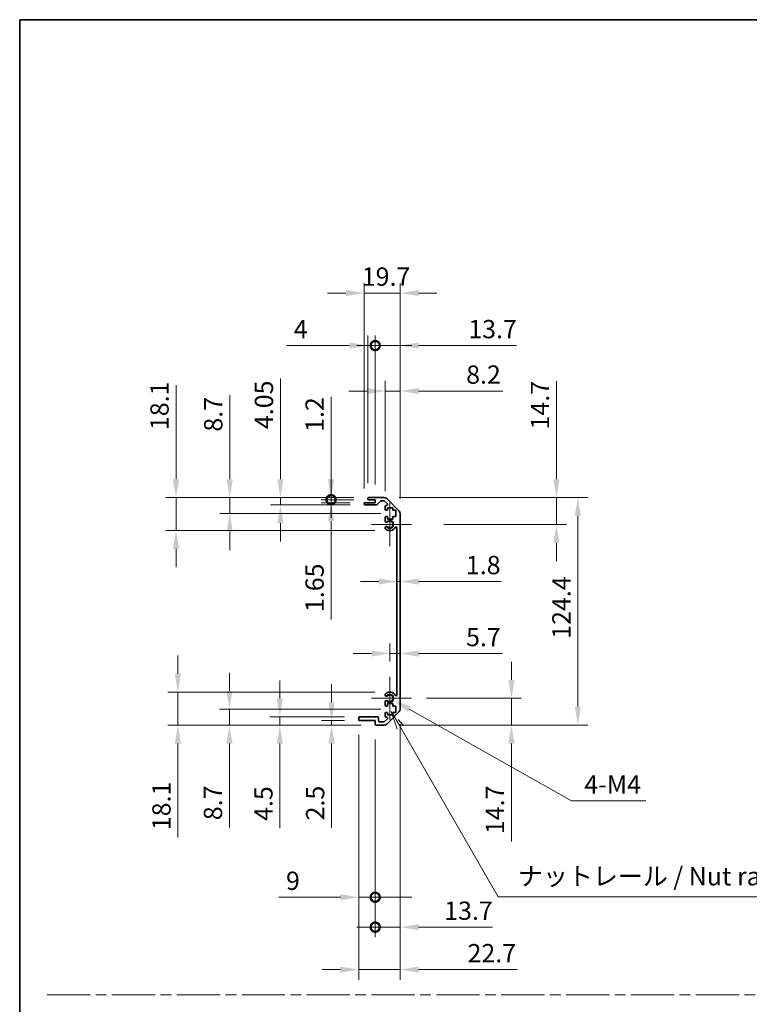
# Model space of a CAD drawing. Units: millimetres. Extents: x 0 to 10011, y -38 to 1686.
# Drawn here: x 6091 to 6489, y 586 to 1124 of the extents above; entities that cross this region are included whole.
import ezdxf

# ---------------------------------------------------------------- set-up
doc = ezdxf.new("R2010")
doc.units = ezdxf.units.MM
doc.header["$LTSCALE"] = 5.5
doc.linetypes.add('CHAIN', pattern=[0.3543, 0.2362, -0.0295, 0.0591, -0.0295])
doc.layers.get('Defpoints').update_dxf_attribs({"lineweight": 25})
for name, color, linetype, lineweight in [('Border (ISO)', 7, 'Continuous', 35), ('Center Mark (ISO)', 131, 'Continuous', 18), ('Dimension (ISO)', 7, 'Continuous', 18), ('Dimension (ISO) @ 1', 7, 'Continuous', 18), ('Sketch Geometry (ISO)', 7, 'Continuous', 18), ('Symbol (ISO)', 7, 'Continuous', 18), ('Visible (ISO)', 7, 'Continuous', 35), ('Visible Narrow (ISO)', 7, 'Continuous', 25)]:
    doc.layers.add(name, color=color, linetype=linetype, lineweight=lineweight)
doc.styles.add('Note Text (TK)', font='txt')
doc.dimstyles.new('Default - Method 1b (TK)', dxfattribs={"dimscale": 5.5, "dimtxt": 2.5, "dimasz": 2.5, "dimexe": 1, "dimexo": 1.5, "dimgap": 1, "dimtad": 1, "dimtoh": 1, "dimrnd": 1e-08, "dimdsep": 46, "dimtxsty": 'Note Text (TK)', "dimcen": 0.09, "dimdle": 5, "dimclrd": 100, "dimclre": 100, "dimclrt": 7, "dimadec": 1, "dimazin": 1, "dimtfac": 1, "dimtmove": 0, "dimatfit": 3, "dimfxl": 1, "dimtolj": 1, "dimlwd": -1, "dimlwe": -1, "dimarcsym": 0})

# ---------------------------------------------------------------- blocks, each defined once
blk = doc.blocks.new('図面枠 tk図枠')
at = {"layer": 'Border (ISO)'}
for q in [(405.5, 289), (14.5, 8)]:
    blk.add_line((14.5, 289), q, dxfattribs=at)
blk = doc.blocks.new('*D82')
at = {"layer": 'Defpoints', "color": 0}
for p in [(6296.7, 817.03), (6298.5, 817.03), (6298.5, 817.03)]:
    blk.add_point(p, dxfattribs=at)
at = {"layer": 'Dimension (ISO)', "color": 100}
for p, q in [((6286.7, 817.03), (6276.7, 817.03)), ((6296.7, 817.03), (6298.5, 817.03)), ((6308.5, 817.03), (6353.65, 817.03))]:
    blk.add_line(p, q, dxfattribs=at)
for points in [[(6286.7, 818.7), (6286.7, 815.37), (6296.7, 817.03)], [(6308.5, 818.7), (6308.5, 815.37), (6298.5, 817.03)]]:
    blk.add_solid(points, dxfattribs=at)
at = {"layer": 'Dimension (ISO)', "color": 7, "insert": (6334.36, 826.03), "char_height": 10, "attachment_point": 4, "style": 'Note Text (TK)'}
blk.add_mtext('\\A1;1.8', dxfattribs=at)
blk = doc.blocks.new('*D83')
at = {"layer": 'Defpoints', "color": 0}
for p in [(6298.5, 777.68), (6298.5, 777.68), (6292.8, 765.03)]:
    blk.add_point(p, dxfattribs=at)
at = {"layer": 'Dimension (ISO)', "color": 100}
for p, q in [((6292.8, 773.28), (6292.8, 783.18)), ((6282.8, 777.68), (6272.8, 777.68)), ((6292.8, 777.68), (6298.5, 777.68)), ((6308.5, 777.68), (6354.32, 777.68))]:
    blk.add_line(p, q, dxfattribs=at)
for points in [[(6282.8, 779.34), (6282.8, 776.01), (6292.8, 777.68)], [(6308.5, 779.34), (6308.5, 776.01), (6298.5, 777.68)]]:
    blk.add_solid(points, dxfattribs=at)
at = {"layer": 'Dimension (ISO)', "color": 7, "insert": (6334.47, 786.68), "char_height": 10, "attachment_point": 4, "style": 'Note Text (TK)'}
blk.add_mtext('\\A1;5.7', dxfattribs=at)
blk = doc.blocks.new('*D84')
at = {"layer": 'Defpoints', "color": 0}
for p in [(6299.08, 862.93), (6383.87, 862.93), (6314.01, 848.23)]:
    blk.add_point(p, dxfattribs=at)
at = {"layer": 'Dimension (ISO)', "color": 100}
for p, q in [((6383.87, 872.93), (6383.87, 926.45)), ((6307.33, 862.93), (6389.37, 862.93)), ((6383.87, 848.23), (6383.87, 862.93)), ((6322.26, 848.23), (6389.37, 848.23)), ((6383.87, 838.23), (6383.87, 828.23))]:
    blk.add_line(p, q, dxfattribs=at)
for points in [[(6382.2, 872.93), (6385.54, 872.93), (6383.87, 862.93)], [(6382.2, 838.23), (6385.54, 838.23), (6383.87, 848.23)]]:
    blk.add_solid(points, dxfattribs=at)
at = {"layer": 'Dimension (ISO)', "color": 7, "insert": (6374.87, 900.12), "char_height": 10, "attachment_point": 4, "rotation": 90, "style": 'Note Text (TK)'}
blk.add_mtext('\\A1;14.7', dxfattribs=at)
blk = doc.blocks.new('*D85')
at = {"layer": 'Defpoints', "color": 0}
for p in [(6304.6, 753.23), (6289.67, 738.53), (6359.25, 738.53)]:
    blk.add_point(p, dxfattribs=at)
at = {"layer": 'Dimension (ISO)', "color": 100}
for p, q in [((6359.25, 763.23), (6359.25, 773.23)), ((6312.85, 753.23), (6364.75, 753.23)), ((6359.25, 753.23), (6359.25, 738.53)), ((6297.92, 738.53), (6364.75, 738.53)), ((6359.25, 728.53), (6359.25, 675.02))]:
    blk.add_line(p, q, dxfattribs=at)
for points in [[(6357.58, 763.23), (6360.92, 763.23), (6359.25, 753.23)], [(6357.58, 728.53), (6360.92, 728.53), (6359.25, 738.53)]]:
    blk.add_solid(points, dxfattribs=at)
at = {"layer": 'Dimension (ISO)', "color": 7, "insert": (6350.25, 679.02), "char_height": 10, "attachment_point": 4, "rotation": 90, "style": 'Note Text (TK)'}
blk.add_mtext('\\A1;14.7', dxfattribs=at)
blk = doc.blocks.new('*D86')
at = {"layer": 'Defpoints', "color": 0}
for p in [(6289.67, 862.93), (6289.67, 738.53), (6395.55, 738.53)]:
    blk.add_point(p, dxfattribs=at)
at = {"layer": 'Dimension (ISO)', "color": 100}
for p, q in [((6297.92, 862.93), (6401.05, 862.93)), ((6395.55, 852.93), (6395.55, 748.53)), ((6297.92, 738.53), (6401.05, 738.53))]:
    blk.add_line(p, q, dxfattribs=at)
for points in [[(6393.88, 852.93), (6397.21, 852.93), (6395.55, 862.93)], [(6393.88, 748.53), (6397.21, 748.53), (6395.55, 738.53)]]:
    blk.add_solid(points, dxfattribs=at)
at = {"layer": 'Dimension (ISO)', "color": 7, "insert": (6386.55, 785.76), "char_height": 10, "attachment_point": 4, "rotation": 90, "style": 'Note Text (TK)'}
blk.add_mtext('\\A1;124.4', dxfattribs=at)
blk = doc.blocks.new('*D87')
at = {"layer": 'Defpoints', "color": 0}
for p in [(6298.5, 921.1), (6290.3, 858.08), (6298.5, 854.1)]:
    blk.add_point(p, dxfattribs=at)
at = {"layer": 'Dimension (ISO)', "color": 100}
for p, q in [((6290.3, 866.33), (6290.3, 926.6)), ((6298.5, 862.35), (6298.5, 926.6)), ((6280.3, 921.1), (6270.3, 921.1)), ((6290.3, 921.1), (6298.5, 921.1)), ((6308.5, 921.1), (6354.59, 921.1))]:
    blk.add_line(p, q, dxfattribs=at)
for points in [[(6280.3, 922.77), (6280.3, 919.44), (6290.3, 921.1)], [(6308.5, 922.77), (6308.5, 919.44), (6298.5, 921.1)]]:
    blk.add_solid(points, dxfattribs=at)
at = {"layer": 'Dimension (ISO)', "color": 7, "insert": (6334.51, 930.1), "char_height": 10, "attachment_point": 4, "style": 'Note Text (TK)'}
blk.add_mtext('\\A1;8.2', dxfattribs=at)
blk = doc.blocks.new('_DotSmall')
at = {"color": 0, "linetype": 'ByBlock', "const_width": 0.5}
blk.add_lwpolyline([(-0.0625, 0, 1), (0.0625, 0, 1)], format="xyb", close=True, dxfattribs=at)
blk = doc.blocks.new('*D88')
at = {"layer": 'Defpoints', "color": 0}
for p in [(6284.8, 945.94), (6280.8, 862.43), (6284.8, 861.73)]:
    blk.add_point(p, dxfattribs=at)
at = {"layer": 'Dimension (ISO)', "color": 100}
for p, q in [((6280.8, 870.68), (6280.8, 951.44)), ((6284.8, 869.98), (6284.8, 951.44)), ((6270.8, 945.94), (6236.31, 945.94)), ((6284.8, 945.94), (6280.8, 945.94)), ((6284.8, 945.94), (6304.8, 945.94))]:
    blk.add_line(p, q, dxfattribs=at)
blk.add_solid([(6270.8, 947.6), (6270.8, 944.27), (6280.8, 945.94)], dxfattribs=at)
at = {"layer": 'Dimension (ISO)', "color": 100, "xscale": 10, "yscale": 10, "zscale": 10, "rotation": 180}
blk.add_blockref('_DotSmall', (6284.8, 945.94), dxfattribs=at)
at = {"layer": 'Dimension (ISO)', "color": 7, "insert": (6240.31, 954.94), "char_height": 10, "attachment_point": 4, "style": 'Note Text (TK)'}
blk.add_mtext('\\A1;4', dxfattribs=at)
blk = doc.blocks.new('*D89')
at = {"layer": 'Defpoints', "color": 0}
for p in [(6298.5, 945.94), (6284.8, 861.73), (6298.5, 854.1)]:
    blk.add_point(p, dxfattribs=at)
at = {"layer": 'Dimension (ISO)', "color": 100}
for p, q in [((6284.8, 869.98), (6284.8, 951.44)), ((6298.5, 862.35), (6298.5, 951.44)), ((6284.8, 945.94), (6274.8, 945.94)), ((6284.8, 945.94), (6298.5, 945.94)), ((6308.5, 945.94), (6362.01, 945.94))]:
    blk.add_line(p, q, dxfattribs=at)
blk.add_solid([(6308.5, 947.6), (6308.5, 944.27), (6298.5, 945.94)], dxfattribs=at)
at = {"layer": 'Dimension (ISO)', "color": 100, "xscale": 10, "yscale": 10, "zscale": 10}
blk.add_blockref('_DotSmall', (6284.8, 945.94), dxfattribs=at)
at = {"layer": 'Dimension (ISO)', "color": 7, "insert": (6335.68, 954.94), "char_height": 10, "attachment_point": 4, "style": 'Note Text (TK)'}
blk.add_mtext('\\A1;13.7', dxfattribs=at)
blk = doc.blocks.new('*D90')
at = {"layer": 'Defpoints', "color": 0}
for p in [(6298.5, 974.63), (6278.8, 859.58), (6298.5, 854.1)]:
    blk.add_point(p, dxfattribs=at)
at = {"layer": 'Dimension (ISO)', "color": 100}
for p, q in [((6278.8, 867.83), (6278.8, 980.13)), ((6298.5, 862.35), (6298.5, 980.13)), ((6268.8, 974.63), (6258.8, 974.63)), ((6278.8, 974.63), (6298.5, 974.63)), ((6308.5, 974.63), (6318.5, 974.63))]:
    blk.add_line(p, q, dxfattribs=at)
for points in [[(6268.8, 976.29), (6268.8, 972.96), (6278.8, 974.63)], [(6308.5, 976.29), (6308.5, 972.96), (6298.5, 974.63)]]:
    blk.add_solid(points, dxfattribs=at)
at = {"layer": 'Dimension (ISO)', "color": 7, "insert": (6277.48, 983.63), "char_height": 10, "attachment_point": 4, "style": 'Note Text (TK)'}
blk.add_mtext('\\A1;19.7', dxfattribs=at)
blk = doc.blocks.new('*D91')
at = {"layer": 'Defpoints', "color": 0}
for p in [(6292.8, 753.23), (6294.69, 752.16)]:
    blk.add_point(p, dxfattribs=at)
at = {"layer": 'Dimension (ISO)', "color": 100}
for p, q in [((6392.03, 697.16), (6303.4, 747.24)), ((6432.62, 697.16), (6392.03, 697.16))]:
    blk.add_line(p, q, dxfattribs=at)
blk.add_solid([(6304.22, 748.69), (6302.58, 745.79), (6294.69, 752.16)], dxfattribs=at)
at = {"layer": 'Dimension (ISO)', "color": 7, "insert": (6396.03, 706.16), "char_height": 10, "attachment_point": 4, "style": 'Note Text (TK)'}
blk.add_mtext('\\A1; 4-M4', dxfattribs=at)
blk = doc.blocks.new('引出線注記5')
at = {"layer": 'Symbol (ISO)', "color": 100}
for p, q in [((65.26, 194.5), (66.07, 192.1)), ((66.51, 192.35), (65.28, 194.48)), ((66.94, 192.6), (66.21, 193.43)), ((66.51, 192.35), (79.88, 169.18)), ((79.88, 169.18), (82.38, 169.18)), ((82.38, 169.18), (117.15, 169.18))]:
    blk.add_line(p, q, dxfattribs=at)
at = {"layer": 'Symbol (ISO)', "color": 7, "insert": (82.59, 169.97), "char_height": 2.5, "attachment_point": 7, "style": 'Note Text (TK)'}
blk.add_mtext('ナットレール / Nut rail', dxfattribs=at)
blk = doc.blocks.new('*D92')
at = {"layer": 'Defpoints', "color": 0}
for p in [(6298.5, 747.36), (6284.8, 739.03), (6298.5, 628.18)]:
    blk.add_point(p, dxfattribs=at)
at = {"layer": 'Dimension (ISO)', "color": 100}
for p, q in [((6298.5, 739.11), (6298.5, 622.68)), ((6284.8, 730.78), (6284.8, 622.68)), ((6284.8, 628.18), (6274.8, 628.18)), ((6284.8, 628.18), (6298.5, 628.18)), ((6308.5, 628.18), (6348.83, 628.18))]:
    blk.add_line(p, q, dxfattribs=at)
blk.add_solid([(6308.5, 629.84), (6308.5, 626.51), (6298.5, 628.18)], dxfattribs=at)
at = {"layer": 'Dimension (ISO)', "color": 100, "xscale": 10, "yscale": 10, "zscale": 10}
blk.add_blockref('_DotSmall', (6284.8, 628.18), dxfattribs=at)
at = {"layer": 'Dimension (ISO)', "color": 7, "insert": (6322.5, 637.18), "char_height": 10, "attachment_point": 4, "style": 'Note Text (TK)'}
blk.add_mtext('\\A1;13.7', dxfattribs=at)
blk = doc.blocks.new('*D93')
at = {"layer": 'Defpoints', "color": 0}
for p in [(6275.8, 741.53), (6284.8, 739.03), (6284.8, 644.52)]:
    blk.add_point(p, dxfattribs=at)
at = {"layer": 'Dimension (ISO)', "color": 100}
for p, q in [((6275.8, 733.28), (6275.8, 639.02)), ((6284.8, 730.78), (6284.8, 639.02)), ((6265.8, 644.52), (6232.05, 644.52)), ((6284.8, 644.52), (6275.8, 644.52)), ((6284.8, 644.52), (6304.8, 644.52))]:
    blk.add_line(p, q, dxfattribs=at)
blk.add_solid([(6265.8, 646.19), (6265.8, 642.86), (6275.8, 644.52)], dxfattribs=at)
at = {"layer": 'Dimension (ISO)', "color": 100, "xscale": 10, "yscale": 10, "zscale": 10, "rotation": 180}
blk.add_blockref('_DotSmall', (6284.8, 644.52), dxfattribs=at)
at = {"layer": 'Dimension (ISO)', "color": 7, "insert": (6236.05, 653.52), "char_height": 10, "attachment_point": 4, "style": 'Note Text (TK)'}
blk.add_mtext('\\A1;9', dxfattribs=at)
blk = doc.blocks.new('*D94')
at = {"layer": 'Defpoints', "color": 0}
for p in [(6298.5, 747.36), (6275.8, 741.53), (6298.5, 604.97)]:
    blk.add_point(p, dxfattribs=at)
at = {"layer": 'Dimension (ISO)', "color": 100}
for p, q in [((6298.5, 739.11), (6298.5, 599.47)), ((6275.8, 733.28), (6275.8, 599.47)), ((6265.8, 604.97), (6255.8, 604.97)), ((6275.8, 604.97), (6298.5, 604.97)), ((6308.5, 604.97), (6362.41, 604.97))]:
    blk.add_line(p, q, dxfattribs=at)
for points in [[(6265.8, 606.64), (6265.8, 603.31), (6275.8, 604.97)], [(6308.5, 606.64), (6308.5, 603.31), (6298.5, 604.97)]]:
    blk.add_solid(points, dxfattribs=at)
at = {"layer": 'Dimension (ISO)', "color": 7, "insert": (6335.28, 613.97), "char_height": 10, "attachment_point": 4, "style": 'Note Text (TK)'}
blk.add_mtext('\\A1;22.7', dxfattribs=at)
blk = doc.blocks.new('*D95')
at = {"layer": 'Defpoints', "color": 0}
for p in [(6260.68, 861.73), (6281.3, 861.73), (6279.3, 860.08)]:
    blk.add_point(p, dxfattribs=at)
at = {"layer": 'Dimension (ISO)', "color": 100}
for p, q in [((6260.68, 861.73), (6260.68, 881.73)), ((6273.05, 861.73), (6255.18, 861.73)), ((6260.68, 861.73), (6260.68, 860.08)), ((6271.05, 860.08), (6255.18, 860.08)), ((6260.68, 850.08), (6260.68, 796.36))]:
    blk.add_line(p, q, dxfattribs=at)
blk.add_solid([(6259.01, 850.08), (6262.34, 850.08), (6260.68, 860.08)], dxfattribs=at)
at = {"layer": 'Dimension (ISO)', "color": 100, "xscale": 10, "yscale": 10, "zscale": 10, "rotation": 270}
blk.add_blockref('_DotSmall', (6260.68, 861.73), dxfattribs=at)
at = {"layer": 'Dimension (ISO)', "color": 7, "insert": (6251.68, 800.36), "char_height": 10, "attachment_point": 4, "rotation": 90, "style": 'Note Text (TK)'}
blk.add_mtext('\\A1;1.65', dxfattribs=at)
blk = doc.blocks.new('*D96')
at = {"layer": 'Defpoints', "color": 0}
for p in [(6260.68, 862.93), (6281.3, 862.93), (6281.3, 861.73)]:
    blk.add_point(p, dxfattribs=at)
at = {"layer": 'Dimension (ISO)', "color": 100}
for p, q in [((6260.68, 872.93), (6260.68, 918.01)), ((6273.05, 862.93), (6255.18, 862.93)), ((6273.05, 861.73), (6255.18, 861.73)), ((6260.68, 861.73), (6260.68, 862.93)), ((6260.68, 861.73), (6260.68, 851.73))]:
    blk.add_line(p, q, dxfattribs=at)
blk.add_solid([(6259.01, 872.93), (6262.34, 872.93), (6260.68, 862.93)], dxfattribs=at)
at = {"layer": 'Dimension (ISO)', "color": 100, "xscale": 10, "yscale": 10, "zscale": 10, "rotation": 90}
blk.add_blockref('_DotSmall', (6260.68, 861.73), dxfattribs=at)
at = {"layer": 'Dimension (ISO)', "color": 7, "insert": (6251.68, 898.79), "char_height": 10, "attachment_point": 4, "rotation": 90, "style": 'Note Text (TK)'}
blk.add_mtext('\\A1;1.2', dxfattribs=at)
blk = doc.blocks.new('*D97')
at = {"layer": 'Defpoints', "color": 0}
for p in [(6232.99, 862.93), (6281.3, 862.93), (6279.3, 858.88)]:
    blk.add_point(p, dxfattribs=at)
at = {"layer": 'Dimension (ISO)', "color": 100}
for p, q in [((6232.99, 872.93), (6232.99, 927.87)), ((6273.05, 862.93), (6227.49, 862.93)), ((6232.99, 858.88), (6232.99, 862.93)), ((6271.05, 858.88), (6227.49, 858.88)), ((6232.99, 848.88), (6232.99, 838.88))]:
    blk.add_line(p, q, dxfattribs=at)
for points in [[(6231.32, 872.93), (6234.65, 872.93), (6232.99, 862.93)], [(6231.32, 848.88), (6234.65, 848.88), (6232.99, 858.88)]]:
    blk.add_solid(points, dxfattribs=at)
at = {"layer": 'Dimension (ISO)', "color": 7, "insert": (6223.99, 900.34), "char_height": 10, "attachment_point": 4, "rotation": 90, "style": 'Note Text (TK)'}
blk.add_mtext('\\A1;4.05', dxfattribs=at)
blk = doc.blocks.new('*D98')
at = {"layer": 'Defpoints', "color": 0}
for p in [(6205.3, 862.93), (6281.3, 862.93), (6296.05, 854.23)]:
    blk.add_point(p, dxfattribs=at)
at = {"layer": 'Dimension (ISO)', "color": 100}
for p, q in [((6205.3, 872.93), (6205.3, 918.82)), ((6273.05, 862.93), (6199.8, 862.93)), ((6205.3, 854.23), (6205.3, 862.93)), ((6287.8, 854.23), (6199.8, 854.23)), ((6205.3, 844.23), (6205.3, 834.23))]:
    blk.add_line(p, q, dxfattribs=at)
for points in [[(6203.63, 872.93), (6206.96, 872.93), (6205.3, 862.93)], [(6203.63, 844.23), (6206.96, 844.23), (6205.3, 854.23)]]:
    blk.add_solid(points, dxfattribs=at)
at = {"layer": 'Dimension (ISO)', "color": 7, "insert": (6196.3, 898.92), "char_height": 10, "attachment_point": 4, "rotation": 90, "style": 'Note Text (TK)'}
blk.add_mtext('\\A1;8.7', dxfattribs=at)
blk = doc.blocks.new('*D99')
at = {"layer": 'Defpoints', "color": 0}
for p in [(6281.3, 862.93), (6175.93, 844.83), (6292.8, 844.83)]:
    blk.add_point(p, dxfattribs=at)
at = {"layer": 'Dimension (ISO)', "color": 100}
for p, q in [((6175.93, 872.93), (6175.93, 924.29)), ((6273.05, 862.93), (6170.43, 862.93)), ((6175.93, 844.83), (6175.93, 862.93)), ((6284.55, 844.83), (6170.43, 844.83)), ((6175.93, 834.83), (6175.93, 824.83))]:
    blk.add_line(p, q, dxfattribs=at)
for points in [[(6174.26, 872.93), (6177.59, 872.93), (6175.93, 862.93)], [(6174.26, 834.83), (6177.59, 834.83), (6175.93, 844.83)]]:
    blk.add_solid(points, dxfattribs=at)
at = {"layer": 'Dimension (ISO)', "color": 7, "insert": (6166.93, 899.78), "char_height": 10, "attachment_point": 4, "rotation": 90, "style": 'Note Text (TK)'}
blk.add_mtext('\\A1;18.1', dxfattribs=at)
blk = doc.blocks.new('*D100')
at = {"layer": 'Defpoints', "color": 0}
for p in [(6260.98, 738.53), (6276.3, 741.03), (6285.3, 738.53)]:
    blk.add_point(p, dxfattribs=at)
at = {"layer": 'Dimension (ISO)', "color": 100}
for p, q in [((6260.98, 751.03), (6260.98, 761.03)), ((6268.05, 741.03), (6255.48, 741.03)), ((6277.05, 738.53), (6255.48, 738.53)), ((6260.98, 741.03), (6260.98, 738.53)), ((6260.98, 728.53), (6260.98, 682.51))]:
    blk.add_line(p, q, dxfattribs=at)
for points in [[(6259.31, 751.03), (6262.64, 751.03), (6260.98, 741.03)], [(6259.31, 728.53), (6262.64, 728.53), (6260.98, 738.53)]]:
    blk.add_solid(points, dxfattribs=at)
at = {"layer": 'Dimension (ISO)', "color": 7, "insert": (6251.98, 686.51), "char_height": 10, "attachment_point": 4, "rotation": 90, "style": 'Note Text (TK)'}
blk.add_mtext('\\A1;2.5', dxfattribs=at)
blk = doc.blocks.new('*D101')
at = {"layer": 'Defpoints', "color": 0}
for p in [(6232.69, 743.03), (6276.3, 743.03), (6285.3, 738.53)]:
    blk.add_point(p, dxfattribs=at)
at = {"layer": 'Dimension (ISO)', "color": 100}
for p, q in [((6232.69, 753.03), (6232.69, 763.03)), ((6268.05, 743.03), (6227.19, 743.03)), ((6232.69, 743.03), (6232.69, 738.53)), ((6277.05, 738.53), (6227.19, 738.53)), ((6232.69, 728.53), (6232.69, 682.24))]:
    blk.add_line(p, q, dxfattribs=at)
for points in [[(6231.02, 753.03), (6234.36, 753.03), (6232.69, 743.03)], [(6231.02, 728.53), (6234.36, 728.53), (6232.69, 738.53)]]:
    blk.add_solid(points, dxfattribs=at)
at = {"layer": 'Dimension (ISO)', "color": 7, "insert": (6223.69, 686.24), "char_height": 10, "attachment_point": 4, "rotation": 90, "style": 'Note Text (TK)'}
blk.add_mtext('\\A1;4.5', dxfattribs=at)
blk = doc.blocks.new('*D102')
at = {"layer": 'Defpoints', "color": 0}
for p in [(6205.12, 747.23), (6296.05, 747.23), (6285.3, 738.53)]:
    blk.add_point(p, dxfattribs=at)
at = {"layer": 'Dimension (ISO)', "color": 100}
for p, q in [((6205.12, 757.23), (6205.12, 767.23)), ((6287.8, 747.23), (6199.62, 747.23)), ((6205.12, 747.23), (6205.12, 738.53)), ((6277.05, 738.53), (6199.62, 738.53)), ((6205.12, 728.53), (6205.12, 682.64))]:
    blk.add_line(p, q, dxfattribs=at)
for points in [[(6203.45, 757.23), (6206.78, 757.23), (6205.12, 747.23)], [(6203.45, 728.53), (6206.78, 728.53), (6205.12, 738.53)]]:
    blk.add_solid(points, dxfattribs=at)
at = {"layer": 'Dimension (ISO)', "color": 7, "insert": (6196.12, 686.64), "char_height": 10, "attachment_point": 4, "rotation": 90, "style": 'Note Text (TK)'}
blk.add_mtext('\\A1;8.7', dxfattribs=at)
blk = doc.blocks.new('*D103')
at = {"layer": 'Defpoints', "color": 0}
for p in [(6292.8, 756.63), (6176.97, 738.53), (6285.3, 738.53)]:
    blk.add_point(p, dxfattribs=at)
at = {"layer": 'Dimension (ISO)', "color": 100}
for p, q in [((6176.97, 766.63), (6176.97, 776.63)), ((6284.55, 756.63), (6171.47, 756.63)), ((6176.97, 756.63), (6176.97, 738.53)), ((6277.05, 738.53), (6171.47, 738.53)), ((6176.97, 728.53), (6176.97, 677.18))]:
    blk.add_line(p, q, dxfattribs=at)
for points in [[(6175.31, 766.63), (6178.64, 766.63), (6176.97, 756.63)], [(6175.31, 728.53), (6178.64, 728.53), (6176.97, 738.53)]]:
    blk.add_solid(points, dxfattribs=at)
at = {"layer": 'Dimension (ISO)', "color": 7, "insert": (6167.97, 681.18), "char_height": 10, "attachment_point": 4, "rotation": 90, "style": 'Note Text (TK)'}
blk.add_mtext('\\A1;18.1', dxfattribs=at)

msp = doc.modelspace()

# ---------------------------------------------------------------- linework, layer by layer
at = {"layer": 'Center Mark (ISO)', "linetype": 'Continuous'}
for p, q in [((6292.7957, 848.2324), (6292.7957, 860.0324)), ((6292.7957, 848.2324), (6282.7957, 848.2324)), ((6292.7957, 848.2324), (6304.5957, 848.2324)), ((6292.7957, 848.2324), (6292.7957, 836.4324)), ((6292.7957, 753.2324), (6292.7957, 765.0324)), ((6292.7957, 753.2324), (6282.7957, 753.2324)), ((6292.7957, 753.2324), (6304.5957, 753.2324)), ((6292.7957, 753.2324), (6292.7957, 741.4324))]:
    msp.add_line(p, q, dxfattribs=at)
at = {"layer": 'Sketch Geometry (ISO)', "color": 4, "linetype": 'CHAIN', "ltscale": 18.194183}
msp.add_line((6105.4963, 591.2179), (7634.4068, 591.2179), dxfattribs=at)
at = {"layer": 'Visible (ISO)'}
for p, q in [((6280.7957, 862.2324), (6280.7957, 862.4324)), ((6281.2957, 862.9324), (6289.6672, 862.9324)), ((6284.7957, 861.7324), (6281.2957, 861.7324)), ((6284.7957, 860.0824), (6284.7957, 861.7324)), ((6287.6465, 860.9646), (6285.9448, 859.0502)), ((6289.543, 861.1324), (6288.0202, 861.1324)), ((6291.4465, 859.4359), (6289.8965, 860.9859)), ((6291.0815, 862.3466), (6297.9099, 855.5182)), ((6278.7957, 859.3824), (6278.7957, 859.5824)), ((6279.2957, 860.0824), (6284.7957, 860.0824)), ((6285.5711, 858.8824), (6279.2957, 858.8824)), ((6290.2957, 856.4324), (6290.2957, 858.0824)), ((6290.7957, 858.5824), (6291.093, 858.5824)), ((6291.5457, 855.9324), (6290.7957, 855.9324)), ((6291.5457, 857.3324), (6291.5457, 855.9324)), ((6294.3457, 857.3324), (6291.5457, 857.3324)), ((6294.3457, 855.9324), (6294.3457, 857.3324)), ((6296.0457, 855.9324), (6294.3457, 855.9324)), ((6296.0457, 852.5324), (6296.0457, 855.9324)), ((6290.2957, 849.9051), (6290.2957, 852.0324)), ((6290.7957, 852.5324), (6291.5457, 852.5324)), ((6291.5457, 852.5324), (6291.5457, 851.1324)), ((6291.5457, 851.1324), (6294.3457, 851.1324)), ((6294.3457, 852.5324), (6296.0457, 852.5324)), ((6294.3457, 851.1324), (6294.3457, 852.5324)), ((6298.4957, 854.104), (6298.4957, 747.3608)), ((6290.2956, 846.0455), (6290.2957, 846.5597)), ((6296.6957, 755.1421), (6296.6957, 846.3227)), ((6290.2957, 754.9051), (6290.2956, 755.4193)), ((6290.2957, 749.4324), (6290.2957, 751.5597)), ((6291.5457, 748.9324), (6290.7957, 748.9324)), ((6291.5457, 750.3324), (6291.5457, 748.9324)), ((6294.3457, 750.3324), (6291.5457, 750.3324)), ((6294.3457, 748.9324), (6294.3457, 750.3324)), ((6296.0457, 748.9324), (6294.3457, 748.9324)), ((6296.0457, 745.5324), (6296.0457, 748.9324)), ((6275.7957, 741.5324), (6275.7957, 742.5324)), ((6276.2957, 743.0324), (6286.0957, 743.0324)), ((6286.5957, 742.5324), (6286.5957, 740.8324)), ((6290.2957, 743.3824), (6290.2957, 745.0324)), ((6290.7957, 745.5324), (6291.5457, 745.5324)), ((6291.093, 742.8824), (6290.7957, 742.8824)), ((6297.9099, 745.9466), (6291.0815, 739.1182)), ((6291.5457, 745.5324), (6291.5457, 744.1324)), ((6291.5457, 744.1324), (6294.3457, 744.1324)), ((6294.3457, 745.5324), (6296.0457, 745.5324)), ((6294.3457, 744.1324), (6294.3457, 745.5324)), ((6284.7957, 741.0324), (6276.2957, 741.0324)), ((6284.7957, 739.0324), (6284.7957, 741.0324)), ((6289.6672, 738.5324), (6285.2957, 738.5324)), ((6287.0957, 740.3324), (6289.543, 740.3324)), ((6289.8965, 740.4788), (6291.4465, 742.0288))]:
    msp.add_line(p, q, dxfattribs=at)
for centre, radius, start, end in [((6281.2957, 862.4324), 0.5, 90, 180), ((6281.2957, 862.2324), 0.5, 180, 270), ((6288.0202, 860.6324), 0.5, 90, 138.366461), ((6289.543, 860.6324), 0.5, 45, 90), ((6289.6672, 860.9324), 2, 45, 90), ((6279.2957, 859.5824), 0.5, 90, 180), ((6279.2957, 859.3824), 0.5, 180, 270), ((6285.5711, 859.3824), 0.5, 270, 318.366461), ((6290.7957, 858.0824), 0.5, 90, 180), ((6290.7957, 856.4324), 0.5, 180, 270), ((6291.093, 859.0824), 0.5, 270, 45), ((6296.4957, 854.104), 2, 0, 45), ((6290.7957, 852.0324), 0.5, 90, 180), ((6292.7957, 848.2324), 1.8, 227.920213, 132.079787), ((6291.0532, 846.3026), 0.8001, 198.743901, 227.920213), ((6291.0532, 850.1621), 0.8, 198.743901, 312.079787), ((6291.0532, 846.3026), 0.8, 47.920213, 161.256099), ((6292.7957, 848.2324), 3.4001, 227.920213, 330.679471), ((6296.1959, 846.3227), 0.4997, 0, 150.679471), ((6291.0532, 755.1621), 0.8001, 132.079787, 161.256099), ((6291.0532, 755.1621), 0.8, 198.743901, 312.079787), ((6292.7957, 753.2324), 3.4001, 29.320529, 132.079787), ((6292.7957, 753.2324), 1.8, 227.920213, 132.079787), ((6296.1959, 755.1421), 0.4997, 209.320529, 0), ((6291.0532, 751.3026), 0.8, 47.920213, 161.256099), ((6290.7957, 749.4324), 0.5, 180, 270), ((6276.2957, 742.5324), 0.5, 90, 180), ((6286.0957, 742.5324), 0.5, 0, 90), ((6290.7957, 745.0324), 0.5, 90, 180), ((6290.7957, 743.3824), 0.5, 180, 270), ((6291.093, 742.3824), 0.5, 315, 90), ((6296.4957, 747.3608), 2, 315, 0), ((6276.2957, 741.5324), 0.5, 180, 270), ((6285.2957, 739.0324), 0.5, 180, 270), ((6287.0957, 740.8324), 0.5, 180, 270), ((6289.543, 740.8324), 0.5, 270, 315), ((6289.6672, 740.5324), 2, 270, 315)]:
    msp.add_arc(centre, radius, start, end, dxfattribs=at)
at = {"layer": 'Visible Narrow (ISO)'}
for centre in [(6292.7957, 848.2324), (6292.7957, 753.2324)]:
    msp.add_arc(centre, 2.179, 211.488833, 148.511167, dxfattribs=at)

# ---------------------------------------------------------------- block references
at = {"xscale": 4, "yscale": 4, "zscale": 4}
msp.add_blockref('図面枠 tk図枠', (6032.5, -32), dxfattribs=at)
at = {"layer": 'Symbol (ISO)', "xscale": 4, "yscale": 4, "zscale": 4}
msp.add_blockref('引出線注記5', (6032.5, -32), dxfattribs=at)

# ---------------------------------------------------------------- dimensions: what is measured, and where the dimension line sits
at = {"layer": 'Dimension (ISO) @ 1', "color": 100}
for base, p1, p2, angle, override, picture, middle in [((6298.4957, 974.6279), (6278.7957, 859.5824), (6298.4957, 854.104), 180, {"dimscale": 1, "dimtxt": 10, "dimasz": 10, "dimexe": 5.5, "dimexo": 8.25, "dimgap": 4, "dimtoh": 0, "dimdec": 2, "dimcen": 0.495, "dimtp": 0, "dimtm": 0, "dimtdec": 2, "dimtix": 0, "dimtofl": 1, "dimtmove": 0, "dimatfit": 1}, '*D90', (6288.6457, 974.6279)), ((6284.7957, 945.9351), (6280.7957, 862.4324), (6284.7957, 861.7324), 180, {"dimscale": 1, "dimtxt": 10, "dimasz": 10, "dimexe": 5.5, "dimexo": 8.25, "dimgap": 4, "dimtoh": 0, "dimdec": 2, "dimblk2": 'DotSmall', "dimsah": 1, "dimcen": 0.495, "dimdle": 0, "dimtp": 0, "dimtm": 0, "dimtdec": 2, "dimtix": 0, "dimtofl": 1, "dimtmove": 0, "dimatfit": 1}, '*D88', (6243.4597, 945.9351)), ((6298.4957, 945.9351), (6284.7957, 861.7324), (6298.4957, 854.104), 180, {"dimscale": 1, "dimtxt": 10, "dimasz": 10, "dimexe": 5.5, "dimexo": 8.25, "dimgap": 4, "dimtoh": 0, "dimdec": 2, "dimblk1": 'DotSmall', "dimsah": 1, "dimcen": 0.495, "dimdle": 0, "dimtp": 0, "dimtm": 0, "dimtdec": 2, "dimtix": 0, "dimtofl": 1, "dimtmove": 0, "dimatfit": 1}, '*D89', (6346.8472, 945.9351)), ((6298.4957, 921.1019), (6290.2957, 858.0824), (6298.4957, 854.104), 180, {"dimscale": 1, "dimtxt": 10, "dimasz": 10, "dimexe": 5.5, "dimexo": 8.25, "dimgap": 4, "dimtoh": 0, "dimdec": 2, "dimcen": 0.495, "dimtp": 0, "dimtm": 0, "dimtdec": 2, "dimtix": 0, "dimtofl": 1, "dimtmove": 0, "dimatfit": 1}, '*D87', (6342.5504, 921.1019)), ((6175.9257, 844.8323), (6281.2957, 862.9324), (6292.7957, 844.8323), 90, {"dimscale": 1, "dimtxt": 10, "dimasz": 10, "dimexe": 5.5, "dimexo": 8.25, "dimgap": 4, "dimtoh": 0, "dimdec": 2, "dimcen": 0.495, "dimtp": 0, "dimtm": 0, "dimtdec": 2, "dimtix": 0, "dimtofl": 1, "dimtmove": 0, "dimatfit": 1}, '*D99', (6175.9257, 910.034)), ((6232.9871, 862.9324), (6279.2957, 858.8824), (6281.2957, 862.9324), 90, {"dimscale": 1, "dimtxt": 10, "dimasz": 10, "dimexe": 5.5, "dimexo": 8.25, "dimgap": 4, "dimtoh": 0, "dimdec": 2, "dimcen": 0.495, "dimtp": 0, "dimtm": 0, "dimtdec": 2, "dimtix": 0, "dimtofl": 1, "dimtmove": 0, "dimatfit": 1}, '*D97', (6232.9871, 912.1043)), ((6383.8706, 862.9324), (6314.0085, 848.2324), (6299.08, 862.9324), 90, {"dimscale": 1, "dimtxt": 10, "dimasz": 10, "dimexe": 5.5, "dimexo": 8.25, "dimgap": 4, "dimtoh": 0, "dimcen": 0.495, "dimtix": 0, "dimtofl": 1, "dimtmove": 0, "dimatfit": 1}, '*D84', (6383.8706, 911.284)), ((6205.2957, 862.9324), (6296.0457, 854.2324), (6281.2957, 862.9324), 270, {"dimscale": 1, "dimtxt": 10, "dimasz": 10, "dimexe": 5.5, "dimexo": 8.25, "dimgap": 4, "dimtoh": 0, "dimdec": 2, "dimcen": 0.495, "dimtp": 0, "dimtm": 0, "dimtdec": 2, "dimtix": 0, "dimtofl": 1, "dimtmove": 0, "dimatfit": 1}, '*D98', (6205.2957, 906.8699)), ((6260.6778, 862.9324), (6281.2957, 861.7324), (6281.2957, 862.9324), 90, {"dimscale": 1, "dimtxt": 10, "dimasz": 10, "dimexe": 5.5, "dimexo": 8.25, "dimgap": 4, "dimtoh": 0, "dimdec": 2, "dimblk1": 'DotSmall', "dimsah": 1, "dimcen": 0.495, "dimdle": 0, "dimtp": 0, "dimtm": 0, "dimtdec": 2, "dimtix": 0, "dimtofl": 1, "dimtmove": 0, "dimatfit": 1}, '*D96', (6260.6778, 906.4011)), ((6260.6778, 861.7324), (6279.2957, 860.0824), (6281.2957, 861.7324), 90, {"dimscale": 1, "dimtxt": 10, "dimasz": 10, "dimexe": 5.5, "dimexo": 8.25, "dimgap": 4, "dimtoh": 0, "dimdec": 2, "dimblk2": 'DotSmall', "dimsah": 1, "dimcen": 0.495, "dimdle": 0, "dimtp": 0, "dimtm": 0, "dimtdec": 2, "dimtix": 0, "dimtofl": 1, "dimtmove": 0, "dimatfit": 1}, '*D95', (6260.6778, 811.6136)), ((6395.5466, 738.5324), (6289.6672, 862.9324), (6289.6672, 738.5324), 90, {"dimscale": 1, "dimtxt": 10, "dimasz": 10, "dimexe": 5.5, "dimexo": 8.25, "dimgap": 4, "dimtoh": 0, "dimdec": 2, "dimcen": 0.495, "dimtp": 0, "dimtm": 0, "dimtdec": 2, "dimtix": 0, "dimtofl": 0, "dimtmove": 0, "dimatfit": 1}, '*D86', (6395.5466, 800.7876)), ((6298.4957, 777.6779), (6292.7957, 765.0324), (6298.4957, 777.6779), 180, {"dimscale": 1, "dimtxt": 10, "dimasz": 10, "dimexe": 5.5, "dimexo": 8.25, "dimgap": 4, "dimtoh": 0, "dimdec": 2, "dimcen": 0.495, "dimse2": 1, "dimtp": 0, "dimtm": 0, "dimtdec": 2, "dimtix": 0, "dimtofl": 1, "dimtmove": 0, "dimatfit": 1}, '*D83', (6342.3941, 777.6779)), ((6176.972, 738.5324), (6292.7957, 756.6325), (6285.2957, 738.5324), 90, {"dimscale": 1, "dimtxt": 10, "dimasz": 10, "dimexe": 5.5, "dimexo": 8.25, "dimgap": 4, "dimtoh": 0, "dimdec": 2, "dimcen": 0.495, "dimtp": 0, "dimtm": 0, "dimtdec": 2, "dimtix": 0, "dimtofl": 1, "dimtmove": 0, "dimatfit": 1}, '*D103', (6176.972, 691.4308)), ((6359.2498, 738.5324), (6304.5957, 753.2324), (6289.6672, 738.5324), 90, {"dimscale": 1, "dimtxt": 10, "dimasz": 10, "dimexe": 5.5, "dimexo": 8.25, "dimgap": 4, "dimtoh": 0, "dimdec": 2, "dimcen": 0.495, "dimtp": 0, "dimtm": 0, "dimtdec": 2, "dimtix": 0, "dimtofl": 1, "dimtmove": 0, "dimatfit": 1}, '*D85', (6359.2498, 690.1808)), ((6205.1181, 747.2324), (6285.2957, 738.5324), (6296.0457, 747.2324), 90, {"dimscale": 1, "dimtxt": 10, "dimasz": 10, "dimexe": 5.5, "dimexo": 8.25, "dimgap": 4, "dimtoh": 0, "dimdec": 2, "dimcen": 0.495, "dimtp": 0, "dimtm": 0, "dimtdec": 2, "dimtix": 0, "dimtofl": 1, "dimtmove": 0, "dimatfit": 1}, '*D102', (6205.1181, 694.5949)), ((6232.6912, 743.0324), (6285.2957, 738.5324), (6276.2957, 743.0324), 90, {"dimscale": 1, "dimtxt": 10, "dimasz": 10, "dimexe": 5.5, "dimexo": 8.25, "dimgap": 4, "dimtoh": 0, "dimdec": 2, "dimcen": 0.495, "dimtp": 0, "dimtm": 0, "dimtdec": 2, "dimtix": 0, "dimtofl": 1, "dimtmove": 0, "dimatfit": 1}, '*D101', (6232.6912, 694.3605)), ((6260.9775, 738.5324), (6276.2957, 741.0324), (6285.2957, 738.5324), 90, {"dimscale": 1, "dimtxt": 10, "dimasz": 10, "dimexe": 5.5, "dimexo": 8.25, "dimgap": 4, "dimtoh": 0, "dimdec": 2, "dimcen": 0.495, "dimtp": 0, "dimtm": 0, "dimtdec": 2, "dimtix": 0, "dimtofl": 1, "dimtmove": 0, "dimatfit": 1}, '*D100', (6260.9775, 694.5168)), ((6298.4957, 628.1768), (6284.7957, 739.0324), (6298.4957, 747.3608), 180, {"dimscale": 1, "dimtxt": 10, "dimasz": 10, "dimexe": 5.5, "dimexo": 8.25, "dimgap": 4, "dimtoh": 0, "dimblk1": 'DotSmall', "dimsah": 1, "dimcen": 0.495, "dimdle": 0, "dimtix": 0, "dimtofl": 1, "dimtmove": 0, "dimatfit": 1}, '*D92', (6333.6604, 628.1768)), ((6284.7957, 644.5218), (6275.7957, 741.5324), (6284.7957, 739.0324), 180, {"dimscale": 1, "dimtxt": 10, "dimasz": 10, "dimexe": 5.5, "dimexo": 8.25, "dimgap": 4, "dimtoh": 0, "dimdec": 2, "dimblk2": 'DotSmall', "dimsah": 1, "dimcen": 0.495, "dimdle": 0, "dimtp": 0, "dimtm": 0, "dimtdec": 2, "dimtix": 0, "dimtofl": 1, "dimtmove": 0, "dimatfit": 1}, '*D93', (6238.8894, 644.5218))]:
    dim = msp.add_linear_dim(base=base, p1=p1, p2=p2, angle=angle, dimstyle='Default - Method 1b (TK)', override=override, dxfattribs=at)
    dim.commit()
    dim.dimension.update_dxf_attribs({"geometry": picture, "text_midpoint": middle, "dimtype": 128})
for base, p1, p2, override, picture, middle in [((6298.4957, 817.0342), (6296.6957, 817.0342), (6298.4957, 817.0342), {"dimscale": 1, "dimtxt": 10, "dimasz": 10, "dimexe": 5.5, "dimexo": 8.25, "dimgap": 4, "dimtoh": 0, "dimdec": 2, "dimcen": 0.495, "dimse1": 1, "dimse2": 1, "dimtp": 0, "dimtm": 0, "dimtdec": 2, "dimtix": 0, "dimtofl": 1, "dimtmove": 0, "dimatfit": 1}, '*D82', (6342.0035, 817.0342)), ((6298.4957, 604.9729), (6275.7957, 741.5324), (6298.4957, 747.3608), {"dimscale": 1, "dimtxt": 10, "dimasz": 10, "dimexe": 5.5, "dimexo": 8.25, "dimgap": 4, "dimtoh": 0, "dimcen": 0.495, "dimtix": 0, "dimtofl": 1, "dimtmove": 0, "dimatfit": 1}, '*D94', (6346.847, 604.9729))]:
    dim = msp.add_linear_dim(base=base, p1=p1, p2=p2, dimstyle='Default - Method 1b (TK)', override=override, dxfattribs=at)
    dim.commit()
    dim.dimension.update_dxf_attribs({"geometry": picture, "text_midpoint": middle, "dimtype": 128})
dim = msp.add_radius_dim(center=(6292.7957, 753.2324), mpoint=(6294.6928, 752.1605), text=' 4-M4', dimstyle='Default - Method 1b (TK)', override={"dimscale": 1, "dimtxt": 10, "dimasz": 10, "dimexe": 5.5, "dimexo": 8.25, "dimgap": 4, "dimtih": 1, "dimcen": 0, "dimtix": 0, "dimtofl": 0, "dimtmove": 0, "dimatfit": 3}, dxfattribs=at)
dim.commit()
dim.dimension.update_dxf_attribs({"geometry": '*D91', "text_midpoint": (6414.3289, 697.1613), "dimtype": 132})

doc.saveas('drawing.dxf')
